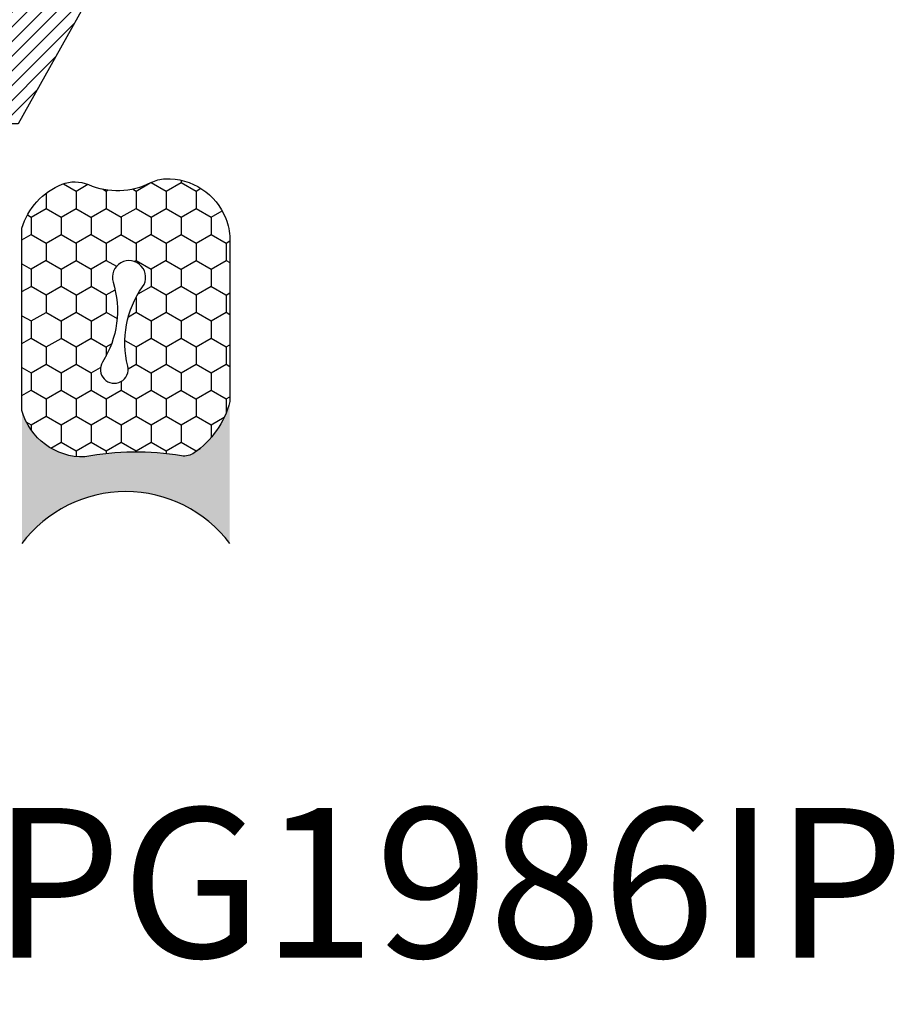
# Model space of a CAD drawing. Units: inches. Extents: x 0 to 70, y 0 to 86.
# Drawn here: x 24.3 to 25.4, y 46.7 to 47.9 of the extents above; entities that cross this region are included whole.
import ezdxf
from ezdxf import colors
from ezdxf.entities.mleader import LeaderData, LeaderLine
from ezdxf.math import Vec2, Vec3

# ---------------------------------------------------------------- set-up
doc = ezdxf.new("R2010")
doc.units = ezdxf.units.IN
doc.header["$LTSCALE"] = 0.25
doc.header["$MEASUREMENT"] = 0
for name, color, linetype in [('Arcadia-Profile', 5, 'Continuous'), ('Arcadia-Shade', 8, 'Continuous'), ('Arcadia-Text', 3, 'Continuous')]:
    doc.layers.add(name, color=color, linetype=linetype)
doc.styles.get("Standard").update_dxf_attribs({"font": 'ARIALN.TTF'})

# ---------------------------------------------------------------- blocks, each defined once
blk = doc.blocks.new('*U3')
at = {"layer": 'Arcadia-Shade'}
h = blk.add_hatch(dxfattribs=at)
h.set_pattern_fill('ANSI31', color=256, scale=0.1, style=0)
edge = h.paths.add_edge_path()
edge.add_line((0.2776, 0.282), (0.2625, 0.2514))
edge.add_arc((0.2728, 0.2454), 0.012, 149.9342, 329.9342)
edge.add_line((0.2832, 0.2394), (0.3274, 0.3054))
edge.add_arc((0.3144, 0.3141), 0.0156, 326.1593, 393.8407)
edge.add_line((0.3274, 0.3228), (0.2832, 0.3888))
edge.add_arc((0.2728, 0.3828), 0.012, 30.066, 210.066)
edge.add_line((0.2625, 0.3768), (0.2776, 0.3462))
edge.add_arc((0.2706, 0.3427), 0.00781, -109.3531, 26.2913, ccw=False)
edge.add_line((0.268, 0.3354), (0.1862, 0.3641))
edge.add_line((0.1862, 0.3641), (0.1862, 0.5601))
edge.add_line((0.1862, 0.5601), (0.0237, 0.6506))
edge.add_arc((0.0152, 0.6355), 0.0174, 60.8849, 225.4024)
edge.add_line((0.003, 0.6231), (0.003, 0.0051))
edge.add_arc((0.0152, -0.0073), 0.0174, 134.5976, 299.1151)
edge.add_line((0.0237, -0.0225), (0.1862, 0.0681))
edge.add_line((0.1862, 0.0681), (0.1862, 0.2641))
edge.add_line((0.1862, 0.2641), (0.268, 0.2928))
edge.add_arc((0.2706, 0.2854), 0.00781, -26.2913, 109.3532, ccw=False)
at = {"layer": 'Arcadia-Profile'}
blk.add_lwpolyline([(0.2776, 0.282), (0.2625, 0.2514, 1), (0.2832, 0.2394), (0.3274, 0.3054, 0.304211), (0.3274, 0.3228), (0.2832, 0.3888, 1), (0.2625, 0.3768), (0.2776, 0.3462, -0.672253), (0.268, 0.3354), (0.1862, 0.3641), (0.1862, 0.5601), (0.0237, 0.6506, 0.873259), (0.003, 0.6231), (0.003, 0.0051, 0.873259), (0.0237, -0.0225), (0.1862, 0.0681), (0.1862, 0.2641), (0.268, 0.2928, -0.672254)], format="xyb", close=True, dxfattribs=at)
blk = doc.blocks.new('Sealant')
at = {"layer": 'Arcadia-Shade'}
h = blk.add_hatch(dxfattribs=at)
h.set_pattern_fill('HONEY', color=256, scale=0.25, style=0)
h.set_pattern_definition([(0, (-20.065434, -16.952442), (0.046875, 0.027063294), [0.03125, -0.0625]), (120, (-20.065434, -16.952442), (-0.046875, 0.027063294), [0.03125, -0.0625]), (60, (-20.065434, -16.952442), (1e-10, 0.054126588), [-0.0625, 0.03125])])
h.paths.add_polyline_path([(-0.1584, 0.2878, 0.197623), (-0.1636, 0.311, 0.178193), (-0.2562, 0.375), (-0.5503, 0.375, 0.095417), (-0.5864, 0.368, 0.320565), (-0.6583, 0.2586, 0.107089), (-0.6516, 0.2329, -0.220053), (-0.6479, 0.1199, 0.197198), (-0.6484, 0.0725, 0.229419), (-0.5691, 0), (-0.2403, 0, 0.343509), (-0.1563, 0.1134, -0.090019)])
h.paths.add_polyline_path([(-0.4633, 0.2177, 0.218543), (-0.3203, 0.1909, -1.514005), (-0.3275, 0.1455, 0.218543), (-0.4718, 0.1645, -1.606584)], flags=16)
blk.add_hatch(color=256, dxfattribs=at).paths.add_polyline_path([(0, 0.375), (-0.2562, 0.375, -0.178193), (-0.1636, 0.311, -0.197623), (-0.1584, 0.2878, 0.090019), (-0.1563, 0.1134, -0.343509), (-0.2403, 0), (0, 0, -0.5)])
at = {"layer": 'Arcadia-Profile'}
for points in [[(-0.6516, 0.2329, -0.107345), (-0.6583, 0.2586, -0.32041), (-0.5864, 0.368, -0.095417), (-0.5503, 0.375), (-0.2562, 0.375, -0.178193), (-0.1636, 0.311, -0.197623), (-0.1584, 0.2878, 0.090019), (-0.1563, 0.1134, -0.343509), (-0.2403, 0), (-0.5691, 0, -0.229419), (-0.6484, 0.0725, -0.197198), (-0.6479, 0.1199, 0.220053)], [(-0.3203, 0.1909, -0.218543), (-0.4633, 0.2177, 1.606584), (-0.4718, 0.1645, -0.218543), (-0.3275, 0.1455, 1.514005)]]:
    blk.add_lwpolyline(points, format="xyb", close=True, dxfattribs=at)
blk.add_arc((0.1406, 0.1875), 0.2344, 126.8699, 233.1301, dxfattribs=at)

msp = doc.modelspace()

# ---------------------------------------------------------------- block references
at = {"layer": 'Arcadia-Profile', "lineweight": -3, "xscale": -1, "rotation": 90}
msp.add_blockref('*U3', (24.40244, 47.92534), dxfattribs=at)
at = {"layer": 'Arcadia-Profile', "lineweight": -3, "xscale": 0.6666666666666666, "yscale": 0.6666666666666666, "zscale": 0.6666666666666666, "rotation": 270}
msp.add_blockref('Sealant', (24.33876, 47.23412), dxfattribs=at)

# ---------------------------------------------------------------- leaders
at = {"layer": 'Arcadia-Text', "lineweight": -3}
ml = msp.add_multileader_mtext('Standard', dxfattribs=at)
ml.set_content('OPG1986IP', color=256)
ml.set_leader_properties()
ml.build(insert=Vec2(0, 0))
ml.multileader.update_dxf_attribs({"dogleg_length": 0.36, "arrow_head_size": 0.24})
ctx = ml.context
ctx.base_point, ctx.char_height, ctx.arrow_head_size, ctx.landing_gap_size, ctx.plane_origin = Vec3(23.94069, 46.82452), 0.18, 0.24, 0.18, Vec3(19.99948, 43.69808)
notes = []
notes.append((ctx, [(1, (1, 1, 0), (23.79793, 46.82452), (1, 0), 0.14276, [(0, [(22.95945, 47.75041)], 0, [])])]))
ctx.mtext.insert, ctx.mtext.flow_direction = Vec3(24.12069, 46.91605), 5
for ctx, leaders in notes:
    for number, flags, end, landing, length, lines in leaders:
        leader = LeaderData()
        leader.index, (leader.has_last_leader_line, leader.has_dogleg_vector, leader.attachment_direction) = number, flags
        leader.last_leader_point, leader.dogleg_vector, leader.dogleg_length = Vec3(end), Vec3(landing), length
        for number, points, colour, breaks in lines:
            line = LeaderLine()
            line.index, line.vertices, line.color, line.breaks = number, Vec3.list(points), colors.encode_raw_color(colour), breaks
            leader.lines.append(line)
        ctx.leaders.append(leader)

doc.saveas('drawing.dxf')
